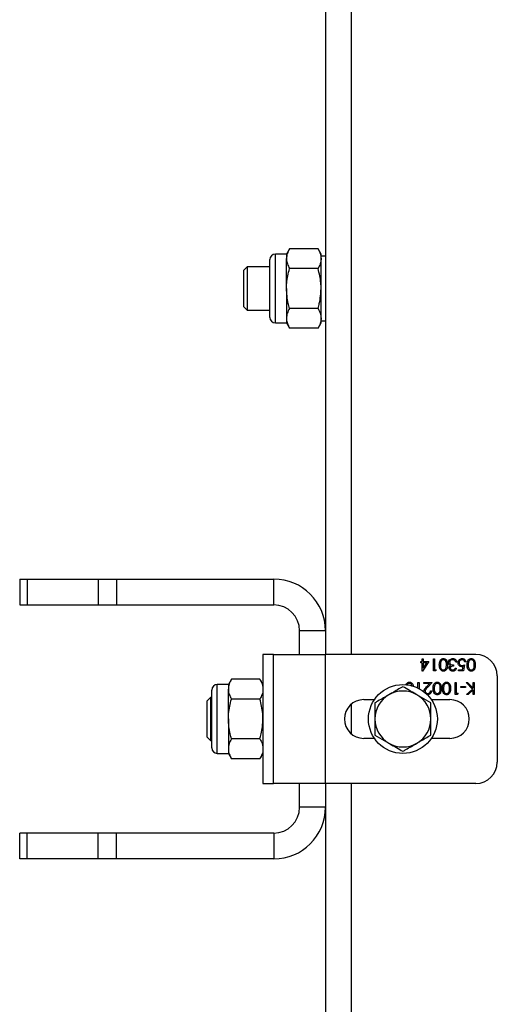
# Model space of a CAD drawing. Units: millimetres. Extents: x 8 to 201, y 4 to 288.
# Drawn here: x 74 to 78, y 137 to 144 of the extents above; entities that cross this region are included whole.
import ezdxf

# ---------------------------------------------------------------- set-up
doc = ezdxf.new("R2010")
doc.units = ezdxf.units.MM

msp = doc.modelspace()

# ---------------------------------------------------------------- linework, layer by layer
at = {"color": 7, "linetype": 'Continuous', "lineweight": 25}
for p, q in [((76.69552, 145.01891), (76.69552, 139.35225)), ((76.89552, 145.01891), (76.89552, 139.35225)), ((76.418, 142.4935), (76.39419, 142.45225)), ((76.63837, 142.4935), (76.418, 142.4935)), ((76.66219, 142.45225), (76.63837, 142.4935)), ((76.39419, 142.45225), (76.30841, 142.45225)), ((76.30841, 142.18558), (76.30841, 142.45225)), ((76.39419, 142.45225), (76.39419, 142.41652)), ((76.39419, 142.18558), (76.39419, 142.41652)), ((76.66219, 142.41652), (76.66219, 142.45225)), ((76.69552, 142.43558), (76.66219, 142.43558)), ((76.66219, 142.18558), (76.66219, 142.41652)), ((76.08979, 142.35225), (76.06219, 142.32465)), ((76.26552, 142.35225), (76.08979, 142.35225)), ((76.08979, 142.35225), (76.08979, 142.01891)), ((76.26552, 142.18558), (76.26552, 142.40936)), ((76.63837, 142.33954), (76.418, 142.33954)), ((76.06219, 142.32465), (76.06219, 142.04651)), ((76.26552, 141.9618), (76.26552, 142.18558)), ((76.30841, 141.91891), (76.30841, 142.18558)), ((76.39419, 142.18558), (76.39419, 141.95464)), ((76.66219, 141.95464), (76.66219, 142.18558)), ((76.06219, 142.04651), (76.08979, 142.01891)), ((76.63837, 142.03162), (76.418, 142.03162)), ((76.08979, 142.01891), (76.26552, 142.01891)), ((76.39419, 141.95464), (76.39419, 141.91891)), ((76.66219, 141.91891), (76.66219, 141.95464)), ((76.30841, 141.91891), (76.39419, 141.91891)), ((76.39419, 141.91891), (76.418, 141.87766)), ((76.63837, 141.87766), (76.418, 141.87766)), ((76.63837, 141.87766), (76.66219, 141.91891)), ((76.66219, 141.93558), (76.69552, 141.93558)), ((74.32885, 139.93558), (74.32885, 139.73558)), ((74.32885, 139.93558), (74.38743, 139.93558)), ((74.38743, 139.93558), (74.38743, 139.73558)), ((74.38743, 139.93558), (74.93694, 139.93558)), ((74.93694, 139.93558), (74.93694, 139.73558)), ((74.93694, 139.93558), (75.07836, 139.93558)), ((75.07836, 139.93558), (75.07836, 139.73558)), ((75.07836, 139.93558), (76.29552, 139.93558)), ((76.29552, 139.73558), (76.29552, 139.93558)), ((74.32885, 139.73558), (74.38743, 139.73558)), ((74.38743, 139.73558), (74.93694, 139.73558)), ((74.93694, 139.73558), (75.07836, 139.73558)), ((75.07836, 139.73558), (76.29552, 139.73558)), ((76.69552, 139.53558), (76.49552, 139.53558)), ((76.49552, 139.35225), (76.49552, 139.53558)), ((76.29302, 139.35225), (76.21219, 139.35225)), ((76.21219, 139.35225), (76.21219, 138.35225)), ((76.29302, 138.35225), (76.29302, 139.35225)), ((76.29302, 139.35225), (76.69302, 139.35225)), ((76.69302, 139.35225), (76.69302, 138.35225)), ((77.85968, 139.35225), (76.69302, 139.35225)), ((77.4337, 139.29626), (77.44447, 139.29626)), ((77.4337, 139.28669), (77.4337, 139.29626)), ((77.44447, 139.28669), (77.4337, 139.28669)), ((77.44447, 139.3178), (77.45284, 139.3178)), ((77.44447, 139.29626), (77.44447, 139.3178)), ((77.44447, 139.22208), (77.44447, 139.28669)), ((77.49712, 139.29626), (77.44617, 139.22208)), ((77.45284, 139.3178), (77.45284, 139.29626)), ((77.45284, 139.29626), (77.49712, 139.29626)), ((77.45284, 139.28669), (77.45284, 139.24616)), ((77.48067, 139.28669), (77.45284, 139.28669)), ((77.45284, 139.24616), (77.48067, 139.28669)), ((77.53182, 139.3178), (77.5402, 139.3178)), ((77.53182, 139.22447), (77.53182, 139.3178)), ((77.5402, 139.3178), (77.5402, 139.23404)), ((77.7125, 139.29267), (77.70413, 139.29267)), ((77.7831, 139.29387), (77.77473, 139.29387)), ((77.44617, 139.22208), (77.44447, 139.22208)), ((77.54908, 139.22447), (77.53182, 139.22447)), ((77.5402, 139.23404), (77.55455, 139.23404)), ((77.55455, 139.23404), (77.54908, 139.22447)), ((77.68618, 139.27114), (77.68618, 139.26156)), ((77.70054, 139.24601), (77.70891, 139.24601)), ((77.72567, 139.23404), (77.75741, 139.23404)), ((77.72567, 139.22447), (77.72567, 139.23404)), ((77.76396, 139.22447), (77.72567, 139.22447)), ((77.75741, 139.23404), (77.76244, 139.25859)), ((77.77353, 139.27114), (77.76396, 139.22447)), ((75.968, 139.16017), (75.94419, 139.11891)), ((76.18837, 139.16017), (75.968, 139.16017)), ((76.21219, 139.11891), (76.18837, 139.16017)), ((77.41216, 139.13558), (77.42054, 139.13558)), ((77.41216, 139.09205), (77.41216, 139.13558)), ((77.42054, 139.13558), (77.42054, 139.08779)), ((77.45763, 139.13558), (77.52105, 139.13558)), ((77.45763, 139.12601), (77.45763, 139.13558)), ((77.52105, 139.13558), (77.48485, 139.09695)), ((77.69934, 139.13558), (77.70772, 139.13558)), ((77.69934, 139.04225), (77.69934, 139.13558)), ((77.70772, 139.13558), (77.70772, 139.05182)), ((77.7849, 139.13558), (77.79606, 139.13558)), ((77.83435, 139.08413), (77.7849, 139.13558)), ((77.79606, 139.13558), (77.83934, 139.09054)), ((77.83934, 139.09054), (77.83934, 139.13558)), ((77.83934, 139.13558), (77.84772, 139.13558)), ((77.84772, 139.13558), (77.84772, 139.04225)), ((78.02635, 139.18558), (78.02635, 138.51891)), ((75.81552, 138.85225), (75.81552, 139.07602)), ((75.94419, 139.11891), (75.85841, 139.11891)), ((75.85841, 138.85225), (75.85841, 139.11891)), ((75.94419, 139.11891), (75.94419, 139.08319)), ((75.94419, 138.85225), (75.94419, 139.08319)), ((77.50106, 139.12601), (77.45763, 139.12601)), ((77.47771, 139.10108), (77.50106, 139.12601)), ((77.50908, 139.07096), (77.51746, 139.07096)), ((77.74361, 139.0949), (77.74361, 139.10447)), ((77.74361, 139.10447), (77.77951, 139.10447)), ((77.77951, 139.0949), (77.74361, 139.0949)), ((77.77951, 139.10447), (77.77951, 139.0949)), ((77.78849, 139.04225), (77.83435, 139.08413)), ((77.83934, 139.07779), (77.80043, 139.04225)), ((77.83934, 139.04225), (77.83934, 139.07779)), ((75.80645, 139.01891), (75.77885, 138.99131)), ((75.77885, 138.99131), (75.77885, 138.71318)), ((75.81552, 139.01891), (75.80645, 139.01891)), ((75.80645, 139.01891), (75.80645, 138.68558)), ((76.18837, 139.00621), (75.968, 139.00621)), ((76.99302, 139.00225), (77.07504, 139.00225)), ((77.51219, 138.97734), (77.40385, 139.03989)), ((77.516, 139.00225), (77.65968, 139.00225)), ((77.7166, 139.04225), (77.69934, 139.04225)), ((77.70772, 139.05182), (77.72208, 139.05182)), ((77.72208, 139.05182), (77.7166, 139.04225)), ((77.80043, 139.04225), (77.78849, 139.04225)), ((77.84772, 139.04225), (77.83934, 139.04225)), ((76.89552, 138.96624), (76.89552, 138.73825)), ((77.07885, 138.97734), (77.07885, 138.85225)), ((75.81552, 138.62847), (75.81552, 138.85225)), ((75.85841, 138.58558), (75.85841, 138.85225)), ((75.94419, 138.85225), (75.94419, 138.62131)), ((77.51219, 138.72715), (77.51219, 138.85225)), ((75.77885, 138.71318), (75.80645, 138.68558)), ((75.80645, 138.68558), (75.81552, 138.68558)), ((76.18837, 138.69829), (75.968, 138.69829)), ((77.07504, 138.70225), (76.99302, 138.70225)), ((77.07885, 138.72715), (77.18719, 138.66461)), ((77.65968, 138.70225), (77.516, 138.70225)), ((75.94419, 138.62131), (75.94419, 138.58558)), ((75.85841, 138.58558), (75.94419, 138.58558)), ((75.94419, 138.58558), (75.968, 138.54433)), ((76.18837, 138.54433), (75.968, 138.54433)), ((76.18837, 138.54433), (76.21219, 138.58558)), ((76.21219, 138.35225), (76.29302, 138.35225)), ((76.69302, 138.35225), (76.29302, 138.35225)), ((76.49552, 138.16891), (76.49552, 138.35225)), ((77.85968, 138.35225), (76.69302, 138.35225)), ((76.69552, 138.35225), (76.69552, 132.68558)), ((76.89552, 138.35225), (76.89552, 132.68558)), ((76.69552, 138.16891), (76.49552, 138.16891)), ((74.32885, 137.76891), (74.32885, 137.96891)), ((74.38743, 137.96891), (74.32885, 137.96891)), ((74.38743, 137.76891), (74.38743, 137.96891)), ((74.93694, 137.96891), (74.38743, 137.96891)), ((74.93694, 137.76891), (74.93694, 137.96891)), ((75.07836, 137.96891), (74.93694, 137.96891)), ((75.07836, 137.76891), (75.07836, 137.96891)), ((76.29552, 137.96891), (75.07836, 137.96891)), ((76.29552, 137.96891), (76.29552, 137.76891)), ((74.38743, 137.76891), (74.32885, 137.76891)), ((74.93694, 137.76891), (74.38743, 137.76891)), ((75.07836, 137.76891), (74.93694, 137.76891)), ((76.29552, 137.76891), (75.07836, 137.76891))]:
    msp.add_line(p, q, dxfattribs=at)
msp.add_circle((77.29552, 138.85225), 0.26667, dxfattribs=at)
for centre, radius, start, end in [((76.30841, 142.40936), 0.04289, 90, 180), ((76.30841, 141.9618), 0.04289, 180, 270), ((76.29552, 139.53558), 0.4, 0, 90), ((76.29552, 139.53558), 0.2, 0, 90), ((77.85968, 139.18558), 0.16667, 0, 90), ((75.85841, 139.07602), 0.04289, 90, 180), ((77.29552, 138.85225), 0.21667, 60, 120), ((76.99302, 138.85225), 0.15, 90, 270), ((77.29552, 138.85225), 0.21667, 120, 180), ((77.29552, 138.85225), 0.21667, 0, 60), ((77.65968, 138.85225), 0.15, 270, 90), ((77.29552, 138.85225), 0.21667, 180, 240), ((77.29552, 138.85225), 0.21667, 300, 0), ((75.85841, 138.62847), 0.04289, 180, 270), ((77.29552, 138.85225), 0.21667, 240, 300), ((77.85968, 138.51891), 0.16667, 270, 0), ((76.29552, 138.16891), 0.2, 270, 0), ((76.29552, 138.16891), 0.4, 270, 0)]:
    msp.add_arc(centre, radius, start, end, dxfattribs=at)
for points, knots in [([(76.418, 142.4935), (76.41135, 142.481), (76.39791, 142.45577), (76.39544, 142.42968), (76.39419, 142.41652)], [0, 0, 0, 0, 0.495458, 1, 1, 1, 1]), ([(76.63837, 142.4935), (76.64503, 142.481), (76.65846, 142.45577), (76.66094, 142.42968), (76.66219, 142.41652)], [0, 0, 0, 0, 0.495458, 1, 1, 1, 1]), ([(76.39419, 142.41652), (76.39422, 142.4147), (76.39443, 142.40088), (76.39963, 142.37482), (76.41184, 142.35137), (76.418, 142.33954)], [0, 0, 0, 0, 0.07008577, 0.53078223, 1, 1, 1, 1]), ([(76.66219, 142.41652), (76.66216, 142.4147), (76.66194, 142.40088), (76.65674, 142.37482), (76.64453, 142.35137), (76.63837, 142.33954)], [0, 0, 0, 0, 0.0700858, 0.5307822, 1, 1, 1, 1]), ([(76.39419, 142.18558), (76.39454, 142.19958), (76.39586, 142.25169), (76.40865, 142.30243), (76.418, 142.33954)], [0, 0, 0, 0, 0.2686336, 1, 1, 1, 1]), ([(76.66219, 142.18558), (76.66183, 142.19958), (76.66052, 142.25169), (76.64773, 142.30243), (76.63837, 142.33954)], [0, 0, 0, 0, 0.2686336, 1, 1, 1, 1]), ([(76.418, 142.03162), (76.41441, 142.04455), (76.40045, 142.09473), (76.39686, 142.14687), (76.39419, 142.18558)], [0, 0, 0, 0, 0.2575513, 1, 1, 1, 1]), ([(76.63837, 142.03162), (76.64196, 142.04455), (76.65593, 142.09473), (76.65952, 142.14687), (76.66219, 142.18558)], [0, 0, 0, 0, 0.2575513, 1, 1, 1, 1]), ([(76.418, 142.03162), (76.41135, 142.01912), (76.39791, 141.99389), (76.39544, 141.9678), (76.39419, 141.95464)], [0, 0, 0, 0, 0.495458, 1, 1, 1, 1]), ([(76.63837, 142.03162), (76.64503, 142.01912), (76.65846, 141.99389), (76.66094, 141.9678), (76.66219, 141.95464)], [0, 0, 0, 0, 0.495458, 1, 1, 1, 1]), ([(76.39419, 141.95464), (76.39422, 141.95282), (76.39443, 141.939), (76.39963, 141.91294), (76.41184, 141.88949), (76.418, 141.87766)], [0, 0, 0, 0, 0.07008577, 0.53078223, 1, 1, 1, 1]), ([(76.66219, 141.95464), (76.66216, 141.95282), (76.66194, 141.939), (76.65674, 141.91294), (76.64453, 141.88949), (76.63837, 141.87766)], [0, 0, 0, 0, 0.0700858, 0.5307822, 1, 1, 1, 1]), ([(77.57729, 139.27117), (77.57781, 139.28237), (77.57859, 139.29917), (77.59128, 139.31464), (77.60127, 139.31953), (77.60676, 139.31997), (77.6095, 139.3202)], [0, 0, 0, 0, 0.4994065, 0.7487427, 0.8743724, 1, 1, 1, 1]), ([(77.5892, 139.2946), (77.58801, 139.2903), (77.58589, 139.28261), (77.58573, 139.27464), (77.58567, 139.27114)], [0, 0, 0, 0, 0.5595988, 1, 1, 1, 1]), ([(77.60922, 139.31062), (77.60667, 139.3103), (77.60157, 139.30966), (77.59369, 139.30434), (77.5909, 139.29829), (77.5892, 139.2946)], [0, 0, 0, 0, 0.2802572, 0.5607811, 1, 1, 1, 1]), ([(77.63233, 139.27114), (77.63226, 139.27986), (77.63216, 139.29292), (77.6232, 139.30566), (77.61563, 139.30993), (77.61136, 139.31039), (77.60922, 139.31062)], [0, 0, 0, 0, 0.5002912, 0.749086, 0.8746062, 1, 1, 1, 1]), ([(77.6095, 139.3202), (77.61223, 139.31997), (77.61768, 139.31953), (77.62759, 139.31464), (77.63985, 139.29896), (77.64036, 139.2823), (77.64071, 139.27117)], [0, 0, 0, 0, 0.1255507, 0.25109, 0.5002501, 1, 1, 1, 1]), ([(77.64908, 139.29008), (77.64975, 139.29466), (77.65109, 139.30382), (77.65985, 139.31389), (77.67053, 139.31936), (77.67776, 139.31992), (77.68137, 139.3202)], [0, 0, 0, 0, 0.279304, 0.5588383, 0.779277, 1, 1, 1, 1]), ([(77.65466, 139.27349), (77.65287, 139.27635), (77.64967, 139.28145), (77.64926, 139.28744), (77.64908, 139.29008)], [0, 0, 0, 0, 0.5594191, 1, 1, 1, 1]), ([(77.68122, 139.31062), (77.67799, 139.31041), (77.67153, 139.30997), (77.66371, 139.30513), (77.6584, 139.29848), (77.65777, 139.29341), (77.65746, 139.29088)], [0, 0, 0, 0, 0.2805991, 0.5601509, 0.7803026, 1, 1, 1, 1]), ([(77.65746, 139.29088), (77.6576, 139.28925), (77.65787, 139.286), (77.66078, 139.28011), (77.66946, 139.27207), (77.67949, 139.27151), (77.68618, 139.27114)], [0, 0, 0, 0, 0.125587, 0.2511907, 0.500605, 1, 1, 1, 1]), ([(77.69682, 139.30557), (77.69413, 139.30725), (77.68933, 139.31025), (77.68371, 139.31051), (77.68122, 139.31062)], [0, 0, 0, 0, 0.558748, 1, 1, 1, 1]), ([(77.68137, 139.3202), (77.68566, 139.31982), (77.69421, 139.31907), (77.70431, 139.31191), (77.71018, 139.30248), (77.71173, 139.29594), (77.7125, 139.29267)], [0, 0, 0, 0, 0.2798859, 0.5589785, 0.7792629, 1, 1, 1, 1]), ([(77.70413, 139.29267), (77.70327, 139.29539), (77.70175, 139.30023), (77.69832, 139.30394), (77.69682, 139.30557)], [0, 0, 0, 0, 0.5606944, 1, 1, 1, 1]), ([(77.72208, 139.28731), (77.72262, 139.29215), (77.72371, 139.30183), (77.7321, 139.31308), (77.74319, 139.31933), (77.75081, 139.31991), (77.75463, 139.3202)], [0, 0, 0, 0, 0.2798641, 0.559271, 0.7794235, 1, 1, 1, 1]), ([(77.75145, 139.25678), (77.74698, 139.25725), (77.73806, 139.2582), (77.72825, 139.2666), (77.72279, 139.27682), (77.72231, 139.28381), (77.72208, 139.28731)], [0, 0, 0, 0, 0.2796881, 0.5590255, 0.7792916, 1, 1, 1, 1]), ([(77.75414, 139.31062), (77.75064, 139.31021), (77.74365, 139.30939), (77.73585, 139.30301), (77.73111, 139.29521), (77.73067, 139.28971), (77.73045, 139.28695)], [0, 0, 0, 0, 0.279617, 0.5593571, 0.7795592, 1, 1, 1, 1]), ([(77.73045, 139.28695), (77.7308, 139.28372), (77.73149, 139.27727), (77.73778, 139.27026), (77.74538, 139.26679), (77.75043, 139.2665), (77.75296, 139.26635)], [0, 0, 0, 0, 0.279539, 0.5586168, 0.7790473, 1, 1, 1, 1]), ([(77.77473, 139.29387), (77.774, 139.29651), (77.77256, 139.30177), (77.76686, 139.30711), (77.76051, 139.31008), (77.75626, 139.31044), (77.75414, 139.31062)], [0, 0, 0, 0, 0.2800502, 0.5591657, 0.7795831, 1, 1, 1, 1]), ([(77.75463, 139.3202), (77.75863, 139.31979), (77.76663, 139.31897), (77.77567, 139.31183), (77.78127, 139.30312), (77.78249, 139.29695), (77.7831, 139.29387)], [0, 0, 0, 0, 0.27962453, 0.55901916, 0.77938034, 1, 1, 1, 1]), ([(77.79267, 139.27117), (77.7932, 139.28237), (77.79398, 139.29917), (77.80667, 139.31464), (77.81665, 139.31953), (77.82214, 139.31997), (77.82489, 139.3202)], [0, 0, 0, 0, 0.4994065, 0.7487427, 0.8743724, 1, 1, 1, 1]), ([(77.80458, 139.2946), (77.80339, 139.2903), (77.80127, 139.28261), (77.80112, 139.27464), (77.80105, 139.27114)], [0, 0, 0, 0, 0.55959879, 1, 1, 1, 1]), ([(77.82461, 139.31062), (77.82206, 139.3103), (77.81696, 139.30966), (77.80908, 139.30434), (77.80629, 139.29829), (77.80458, 139.2946)], [0, 0, 0, 0, 0.2802572, 0.5607811, 1, 1, 1, 1]), ([(77.84772, 139.27114), (77.84765, 139.27986), (77.84755, 139.29292), (77.83858, 139.30566), (77.83101, 139.30993), (77.82674, 139.31039), (77.82461, 139.31062)], [0, 0, 0, 0, 0.50029125, 0.74908604, 0.87460621, 1, 1, 1, 1]), ([(77.82489, 139.3202), (77.82761, 139.31997), (77.83306, 139.31953), (77.84297, 139.31464), (77.85523, 139.29896), (77.85575, 139.2823), (77.85609, 139.27117)], [0, 0, 0, 0, 0.1255507, 0.25109, 0.5002501, 1, 1, 1, 1]), ([(77.6095, 139.22208), (77.60676, 139.2223), (77.60126, 139.22274), (77.59125, 139.22761), (77.57863, 139.24318), (77.57783, 139.25997), (77.57729, 139.27117)], [0, 0, 0, 0, 0.1256001, 0.2511969, 0.5005813, 1, 1, 1, 1]), ([(77.58567, 139.27114), (77.58601, 139.26247), (77.58653, 139.24949), (77.59526, 139.23666), (77.60281, 139.23232), (77.60709, 139.23187), (77.60922, 139.23165)], [0, 0, 0, 0, 0.5000715, 0.7490206, 0.8745985, 1, 1, 1, 1]), ([(77.60922, 139.23165), (77.61136, 139.23186), (77.61564, 139.23229), (77.62132, 139.23557), (77.62585, 139.24016), (77.63202, 139.25153), (77.63219, 139.26243), (77.63233, 139.27114)], [0, 0, 0, 0, 0.12513878, 0.25041818, 0.37551888, 0.50084712, 1, 1, 1, 1]), ([(77.64071, 139.27117), (77.64035, 139.26003), (77.63989, 139.24608), (77.6312, 139.23206), (77.62514, 139.22649), (77.61769, 139.22274), (77.61223, 139.2223), (77.6095, 139.22208)], [0, 0, 0, 0, 0.498702, 0.6241765, 0.7494675, 0.8747453, 1, 1, 1, 1]), ([(77.65387, 139.24633), (77.65402, 139.24848), (77.65433, 139.25279), (77.65769, 139.25996), (77.66209, 139.26342), (77.66477, 139.26553)], [0, 0, 0, 0, 0.2805082, 0.5607923, 1, 1, 1, 1]), ([(77.68113, 139.22208), (77.67735, 139.22248), (77.6698, 139.22329), (77.66076, 139.22929), (77.65502, 139.23743), (77.65425, 139.24336), (77.65387, 139.24633)], [0, 0, 0, 0, 0.280085, 0.5598683, 0.7800992, 1, 1, 1, 1]), ([(77.66477, 139.26553), (77.6626, 139.26666), (77.65871, 139.26869), (77.6559, 139.27202), (77.65466, 139.27349)], [0, 0, 0, 0, 0.5597945, 1, 1, 1, 1]), ([(77.68618, 139.26156), (77.68091, 139.26108), (77.673, 139.26034), (77.66527, 139.25487), (77.66262, 139.25022), (77.66237, 139.2476), (77.66225, 139.24629)], [0, 0, 0, 0, 0.4994185, 0.749016, 0.8745437, 1, 1, 1, 1]), ([(77.66225, 139.24629), (77.66272, 139.24385), (77.66367, 139.23894), (77.67081, 139.23289), (77.67715, 139.23212), (77.68102, 139.23165)], [0, 0, 0, 0, 0.278859, 0.5600742, 1, 1, 1, 1]), ([(77.68102, 139.23165), (77.68345, 139.23184), (77.68829, 139.23223), (77.69601, 139.23689), (77.69882, 139.24255), (77.70054, 139.24601)], [0, 0, 0, 0, 0.28063596, 0.56036441, 1, 1, 1, 1]), ([(77.70891, 139.24601), (77.70784, 139.24242), (77.70569, 139.23525), (77.69856, 139.22732), (77.68993, 139.22276), (77.68406, 139.2223), (77.68113, 139.22208)], [0, 0, 0, 0, 0.2802877, 0.5596797, 0.7797465, 1, 1, 1, 1]), ([(77.76244, 139.25859), (77.76042, 139.25803), (77.75682, 139.25704), (77.75309, 139.25686), (77.75145, 139.25678)], [0, 0, 0, 0, 0.5600642, 1, 1, 1, 1]), ([(77.75296, 139.26635), (77.75692, 139.26676), (77.76398, 139.26749), (77.77061, 139.27002), (77.77353, 139.27114)], [0, 0, 0, 0, 0.5594162, 1, 1, 1, 1]), ([(77.82489, 139.22208), (77.82214, 139.2223), (77.81665, 139.22274), (77.80663, 139.22761), (77.79402, 139.24318), (77.79321, 139.25997), (77.79267, 139.27117)], [0, 0, 0, 0, 0.1256001, 0.2511969, 0.5005813, 1, 1, 1, 1]), ([(77.80105, 139.27114), (77.8014, 139.26247), (77.80191, 139.24949), (77.81065, 139.23666), (77.8182, 139.23232), (77.82247, 139.23187), (77.82461, 139.23165)], [0, 0, 0, 0, 0.5000715, 0.7490206, 0.8745985, 1, 1, 1, 1]), ([(77.82461, 139.23165), (77.82675, 139.23186), (77.83103, 139.23229), (77.8367, 139.23557), (77.84123, 139.24016), (77.84741, 139.25153), (77.84758, 139.26243), (77.84772, 139.27114)], [0, 0, 0, 0, 0.1251388, 0.2504182, 0.3755189, 0.5008471, 1, 1, 1, 1]), ([(77.85609, 139.27117), (77.85573, 139.26003), (77.85528, 139.24608), (77.84658, 139.23206), (77.84052, 139.22649), (77.83307, 139.22274), (77.82762, 139.2223), (77.82489, 139.22208)], [0, 0, 0, 0, 0.49870204, 0.62417652, 0.74946749, 0.87474529, 1, 1, 1, 1]), ([(75.968, 139.16017), (75.96135, 139.14767), (75.94791, 139.12243), (75.94544, 139.09635), (75.94419, 139.08319)], [0, 0, 0, 0, 0.495458, 1, 1, 1, 1]), ([(76.18837, 139.16017), (76.19503, 139.14767), (76.20846, 139.12243), (76.21094, 139.09635), (76.21219, 139.08319)], [0, 0, 0, 0, 0.495458, 1, 1, 1, 1]), ([(77.31909, 139.11569), (77.31933, 139.11749), (77.32027, 139.12472), (77.32823, 139.13235), (77.33799, 139.13732), (77.3435, 139.13776), (77.34626, 139.13797)], [0, 0, 0, 0, 0.141406, 0.5690555, 0.7845295, 1, 1, 1, 1]), ([(77.34626, 139.13797), (77.34898, 139.13775), (77.35444, 139.13731), (77.36428, 139.1324), (77.37409, 139.12078), (77.37474, 139.10901), (77.37509, 139.10274)], [0, 0, 0, 0, 0.1601255, 0.3202365, 0.6380116, 1, 1, 1, 1]), ([(77.52943, 139.08895), (77.52995, 139.10015), (77.53073, 139.11695), (77.54342, 139.13242), (77.55341, 139.13731), (77.5589, 139.13775), (77.56164, 139.13797)], [0, 0, 0, 0, 0.4994065, 0.7487427, 0.8743724, 1, 1, 1, 1]), ([(77.56164, 139.13797), (77.56436, 139.13775), (77.56981, 139.13731), (77.57972, 139.13242), (77.59198, 139.11674), (77.5925, 139.10007), (77.59284, 139.08895)], [0, 0, 0, 0, 0.1255507, 0.25109, 0.5002501, 1, 1, 1, 1]), ([(77.60122, 139.08895), (77.60174, 139.10015), (77.60252, 139.11695), (77.61521, 139.13242), (77.6252, 139.13731), (77.63069, 139.13775), (77.63344, 139.13797)], [0, 0, 0, 0, 0.4994065, 0.7487427, 0.8743724, 1, 1, 1, 1]), ([(77.63344, 139.13797), (77.63616, 139.13775), (77.64161, 139.13731), (77.65152, 139.13242), (77.66378, 139.11674), (77.66429, 139.10007), (77.66464, 139.08895)], [0, 0, 0, 0, 0.12555073, 0.25109, 0.50025013, 1, 1, 1, 1]), ([(75.94419, 139.08319), (75.94422, 139.08136), (75.94443, 139.06754), (75.94963, 139.04149), (75.96184, 139.01804), (75.968, 139.00621)], [0, 0, 0, 0, 0.07008577, 0.53078223, 1, 1, 1, 1]), ([(76.21219, 139.08319), (76.21216, 139.08136), (76.21194, 139.06754), (76.20674, 139.04149), (76.19453, 139.01804), (76.18837, 139.00621)], [0, 0, 0, 0, 0.0700858, 0.5307822, 1, 1, 1, 1]), ([(77.29552, 139.10243), (77.26844, 139.0868), (77.23271, 139.06617), (77.19605, 139.045), (77.18719, 139.03989)], [0, 0, 0, 0, 0.7581486, 1, 1, 1, 1]), ([(77.40385, 139.03989), (77.40129, 139.04137), (77.3647, 139.06249), (77.32885, 139.08319), (77.29552, 139.10243)], [0, 0, 0, 0, 0.07021477, 1, 1, 1, 1]), ([(77.34598, 139.1284), (77.34343, 139.12808), (77.33833, 139.12744), (77.33045, 139.12211), (77.32765, 139.11607), (77.32595, 139.11238)], [0, 0, 0, 0, 0.2802572, 0.5607811, 1, 1, 1, 1]), ([(77.36688, 139.10441), (77.36672, 139.10773), (77.36634, 139.11535), (77.35987, 139.12342), (77.3524, 139.12772), (77.34811, 139.12817), (77.34598, 139.1284)], [0, 0, 0, 0, 0.2784515, 0.6376958, 0.8189391, 1, 1, 1, 1]), ([(77.45883, 139.0676), (77.45921, 139.0713), (77.45997, 139.07871), (77.46743, 139.0899), (77.47381, 139.09684), (77.47771, 139.10108)], [0, 0, 0, 0, 0.2792879, 0.5591538, 1, 1, 1, 1]), ([(77.48485, 139.09695), (77.48038, 139.09234), (77.47414, 139.08593), (77.46796, 139.07597), (77.46745, 139.07089), (77.4672, 139.06835)], [0, 0, 0, 0, 0.5607172, 0.7805321, 1, 1, 1, 1]), ([(77.4672, 139.06835), (77.4676, 139.06546), (77.46838, 139.05968), (77.47408, 139.05357), (77.48064, 139.04994), (77.48518, 139.0496), (77.48745, 139.04943)], [0, 0, 0, 0, 0.27912577, 0.55897835, 0.77935005, 1, 1, 1, 1]), ([(77.51746, 139.07096), (77.51692, 139.06643), (77.51583, 139.05736), (77.50787, 139.04699), (77.49773, 139.04077), (77.49059, 139.04016), (77.48702, 139.03985)], [0, 0, 0, 0, 0.2800291, 0.5595146, 0.7796675, 1, 1, 1, 1]), ([(77.48745, 139.04943), (77.49064, 139.04975), (77.49701, 139.0504), (77.50421, 139.05622), (77.50809, 139.06353), (77.50875, 139.06848), (77.50908, 139.07096)], [0, 0, 0, 0, 0.2796987, 0.5588466, 0.7791762, 1, 1, 1, 1]), ([(77.56164, 139.03985), (77.55889, 139.04007), (77.5534, 139.04051), (77.54338, 139.04538), (77.53077, 139.06096), (77.52996, 139.07775), (77.52943, 139.08895)], [0, 0, 0, 0, 0.1256001, 0.2511969, 0.5005813, 1, 1, 1, 1]), ([(77.54134, 139.11238), (77.54015, 139.10808), (77.53802, 139.10039), (77.53787, 139.09242), (77.5378, 139.08891)], [0, 0, 0, 0, 0.5595988, 1, 1, 1, 1]), ([(77.5378, 139.08891), (77.53815, 139.08025), (77.53867, 139.06727), (77.5474, 139.05444), (77.55495, 139.0501), (77.55922, 139.04965), (77.56136, 139.04943)], [0, 0, 0, 0, 0.5000715, 0.7490206, 0.8745985, 1, 1, 1, 1]), ([(77.56136, 139.1284), (77.55881, 139.12808), (77.55371, 139.12744), (77.54583, 139.12211), (77.54304, 139.11607), (77.54134, 139.11238)], [0, 0, 0, 0, 0.2802572, 0.5607811, 1, 1, 1, 1]), ([(77.58447, 139.08891), (77.5844, 139.09764), (77.5843, 139.1107), (77.57533, 139.12344), (77.56777, 139.12771), (77.56349, 139.12817), (77.56136, 139.1284)], [0, 0, 0, 0, 0.5002912, 0.749086, 0.8746062, 1, 1, 1, 1]), ([(77.56136, 139.04943), (77.5635, 139.04964), (77.56778, 139.05007), (77.57346, 139.05335), (77.57799, 139.05794), (77.58416, 139.06931), (77.58433, 139.0802), (77.58447, 139.08891)], [0, 0, 0, 0, 0.1251388, 0.2504182, 0.3755189, 0.5008471, 1, 1, 1, 1]), ([(77.59284, 139.08895), (77.59248, 139.07781), (77.59203, 139.06386), (77.58333, 139.04984), (77.57728, 139.04427), (77.56982, 139.04052), (77.56437, 139.04008), (77.56164, 139.03985)], [0, 0, 0, 0, 0.498702, 0.6241765, 0.7494675, 0.8747453, 1, 1, 1, 1]), ([(77.63344, 139.03985), (77.63069, 139.04007), (77.62519, 139.04051), (77.61518, 139.04538), (77.60256, 139.06096), (77.60176, 139.07775), (77.60122, 139.08895)], [0, 0, 0, 0, 0.1256001, 0.2511969, 0.5005813, 1, 1, 1, 1]), ([(77.61313, 139.11238), (77.61194, 139.10808), (77.60982, 139.10039), (77.60966, 139.09242), (77.6096, 139.08891)], [0, 0, 0, 0, 0.5595988, 1, 1, 1, 1]), ([(77.6096, 139.08891), (77.60994, 139.08025), (77.61046, 139.06727), (77.6192, 139.05444), (77.62675, 139.0501), (77.63102, 139.04965), (77.63315, 139.04943)], [0, 0, 0, 0, 0.5000715, 0.7490206, 0.8745985, 1, 1, 1, 1]), ([(77.63315, 139.1284), (77.63061, 139.12808), (77.6255, 139.12744), (77.61763, 139.12211), (77.61483, 139.11607), (77.61313, 139.11238)], [0, 0, 0, 0, 0.2802572, 0.56078111, 1, 1, 1, 1]), ([(77.65626, 139.08891), (77.6562, 139.09764), (77.65609, 139.1107), (77.64713, 139.12344), (77.63956, 139.12771), (77.63529, 139.12817), (77.63315, 139.1284)], [0, 0, 0, 0, 0.5002912, 0.749086, 0.8746062, 1, 1, 1, 1]), ([(77.63315, 139.04943), (77.63529, 139.04964), (77.63958, 139.05007), (77.64525, 139.05335), (77.64978, 139.05794), (77.65596, 139.06931), (77.65613, 139.0802), (77.65626, 139.08891)], [0, 0, 0, 0, 0.12513878, 0.25041818, 0.37551888, 0.50084712, 1, 1, 1, 1]), ([(77.66464, 139.08895), (77.66428, 139.07781), (77.66383, 139.06386), (77.65513, 139.04984), (77.64907, 139.04427), (77.64162, 139.04052), (77.63616, 139.04008), (77.63344, 139.03985)], [0, 0, 0, 0, 0.49870204, 0.62417652, 0.74946749, 0.87474529, 1, 1, 1, 1]), ([(75.94419, 138.85225), (75.94454, 138.86625), (75.94586, 138.91836), (75.95865, 138.9691), (75.968, 139.00621)], [0, 0, 0, 0, 0.2686336, 1, 1, 1, 1]), ([(76.21219, 138.85225), (76.21183, 138.86625), (76.21052, 138.91836), (76.19773, 138.9691), (76.18837, 139.00621)], [0, 0, 0, 0, 0.2686336, 1, 1, 1, 1]), ([(77.18719, 139.03989), (77.15871, 139.02345), (77.12203, 139.00227), (77.08675, 138.9819), (77.07885, 138.97734)], [0, 0, 0, 0, 0.7762867, 1, 1, 1, 1]), ([(77.51219, 138.85225), (77.51219, 138.85521), (77.51219, 138.89746), (77.51219, 138.93885), (77.51219, 138.97734)], [0, 0, 0, 0, 0.07021477, 1, 1, 1, 1]), ([(75.968, 138.69829), (75.96441, 138.71121), (75.95045, 138.7614), (75.94686, 138.81354), (75.94419, 138.85225)], [0, 0, 0, 0, 0.2575513, 1, 1, 1, 1]), ([(76.18837, 138.69829), (76.19196, 138.71121), (76.20593, 138.7614), (76.20952, 138.81354), (76.21219, 138.85225)], [0, 0, 0, 0, 0.2575513, 1, 1, 1, 1]), ([(77.07885, 138.85225), (77.07885, 138.84928), (77.07885, 138.80704), (77.07885, 138.76564), (77.07885, 138.72715)], [0, 0, 0, 0, 0.07021477, 1, 1, 1, 1]), ([(75.968, 138.69829), (75.96135, 138.68578), (75.94791, 138.66055), (75.94544, 138.63447), (75.94419, 138.62131)], [0, 0, 0, 0, 0.495458, 1, 1, 1, 1]), ([(76.18837, 138.69829), (76.19503, 138.68578), (76.20846, 138.66055), (76.21094, 138.63447), (76.21219, 138.62131)], [0, 0, 0, 0, 0.495458, 1, 1, 1, 1]), ([(77.40385, 138.66461), (77.41272, 138.66973), (77.44938, 138.69089), (77.4851, 138.71152), (77.51219, 138.72715)], [0, 0, 0, 0, 0.2418514, 1, 1, 1, 1]), ([(75.94419, 138.62131), (75.94422, 138.61948), (75.94443, 138.60566), (75.94963, 138.57961), (75.96184, 138.55616), (75.968, 138.54433)], [0, 0, 0, 0, 0.0700858, 0.5307822, 1, 1, 1, 1]), ([(76.21219, 138.62131), (76.21216, 138.61948), (76.21194, 138.60566), (76.20674, 138.57961), (76.19453, 138.55616), (76.18837, 138.54433)], [0, 0, 0, 0, 0.0700858, 0.5307822, 1, 1, 1, 1]), ([(77.18719, 138.66461), (77.18976, 138.66312), (77.22634, 138.642), (77.26219, 138.62131), (77.29552, 138.60206)], [0, 0, 0, 0, 0.0702148, 1, 1, 1, 1]), ([(77.29552, 138.60206), (77.30341, 138.60662), (77.3387, 138.62699), (77.37538, 138.64817), (77.40385, 138.66461)], [0, 0, 0, 0, 0.2237133, 1, 1, 1, 1])]:
    msp.add_open_spline(points, degree=3, knots=knots, dxfattribs=at)

doc.saveas('drawing.dxf')
